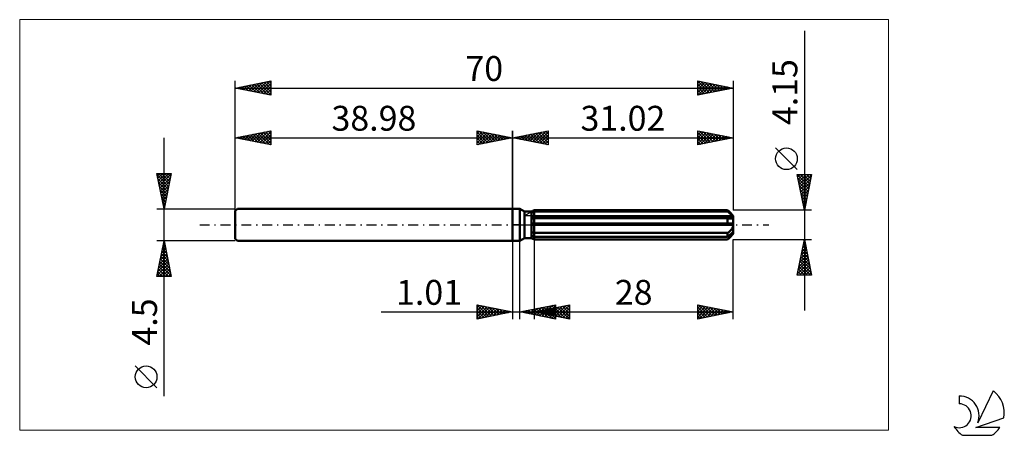
# Model space of a CAD drawing. Units: millimetres. Extents: x -69 to 69, y -30 to 29.
import ezdxf
from ezdxf.enums import TextEntityAlignment as Align

# ---------------------------------------------------------------- set-up
doc = ezdxf.new("R2010")
doc.units = ezdxf.units.MM
doc.header["$LTSCALE"] = 3.45
doc.linetypes.add('LONGDASH_DASH', pattern=[0.85, 0.4, -0.2, 0.05, -0.2])
for name, color, linetype in [('1', 4, 'CONTINUOUS'), ('2', 7, 'CONTINUOUS'), ('4', 2, 'LONGDASH_DASH'), ('CUT', 1, 'CONTINUOUS'), ('INFTOTAL', 9, 'CONTINUOUS'), ('NOCUT', 7, 'CONTINUOUS'), ('SK1', 4, 'CONTINUOUS'), ('SK2', 7, 'CONTINUOUS'), ('SK4', 2, 'LONGDASH_DASH'), ('SK6', 5, 'CONTINUOUS')]:
    doc.layers.add(name, color=color, linetype=linetype)
doc.styles.get("Standard").update_dxf_attribs({"font": 'Monospac821 BT'})

msp = doc.modelspace()

# ---------------------------------------------------------------- linework, layer by layer
at = {"layer": '1', "color": 4, "linetype": 'CONTINUOUS', "lineweight": 50}
for p, q in [((0, 2.25), (1, 2.25)), ((0, -2.25), (0, 2.25)), ((1.66, 1.87), (1, 2.25)), ((1, -2.25), (1, 2.25)), ((1.66, 1.87), (2.66, 1.87)), ((1.66, -1.87), (1.66, 1.87)), ((2.66, 1.87), (2.71, 1.9)), ((2.66, 1.87), (2.71, 1.9)), ((2.66, -1.87), (2.66, 1.87)), ((2.66, 1.71), (2.71, 1.74)), ((2.66, 1.71), (2.71, 1.74)), ((2.71, 1.9), (2.76, 1.92)), ((2.71, 1.9), (2.76, 1.92)), ((2.71, 1.74), (2.76, 1.76)), ((2.71, 1.74), (2.76, 1.76)), ((2.76, 1.92), (2.81, 1.95)), ((2.76, 1.92), (2.81, 1.95)), ((2.76, 1.76), (2.81, 1.79)), ((2.76, 1.76), (2.81, 1.79)), ((2.81, 1.95), (2.86, 1.98)), ((2.81, 1.95), (2.86, 1.98)), ((2.81, 1.79), (2.86, 1.81)), ((2.81, 1.79), (2.86, 1.81)), ((2.86, 1.98), (2.92, 2.01)), ((2.86, 1.98), (2.92, 2.01)), ((2.86, 1.81), (2.91, 1.84)), ((2.86, 1.81), (2.91, 1.84)), ((2.91, 1.84), (2.97, 1.86)), ((2.91, 1.84), (2.97, 1.86)), ((2.92, 2.01), (2.97, 2.04)), ((2.92, 2.01), (2.97, 2.04)), ((2.97, 2.04), (3.02, 2.07)), ((2.97, 2.04), (3.02, 2.07)), ((2.97, 1.86), (3.02, 1.89)), ((2.97, 1.86), (3.02, 1.89)), ((3.02, 2.07), (30.22, 2.07)), ((3.02, 1.89), (3.02, 2.07)), ((3.02, 1.89), (3.02, 2.07)), ((3.02, 1.89), (30.22, 1.89)), ((3.02, 1.21), (3.02, 1.89)), ((30.27, 2.02), (30.22, 2.07)), ((30.22, 1.89), (30.22, 2.07)), ((30.36, 1.77), (30.22, 1.89)), ((30.32, 1.97), (30.27, 2.02)), ((30.38, 1.92), (30.32, 1.97)), ((30.48, 1.66), (30.36, 1.77)), ((30.43, 1.87), (30.38, 1.92)), ((30.48, 1.82), (30.43, 1.87)), ((30.53, 1.77), (30.48, 1.82)), ((30.6, 1.56), (30.48, 1.66)), ((31.02, 1.27), (30.53, 1.77)), ((30.71, 1.46), (30.6, 1.56)), ((30.82, 1.37), (30.71, 1.46)), ((2.66, 1.21), (31, 1.21)), ((2.66, 1.1), (31.02, 1.1)), ((2.66, 0.89), (2.71, 0.89)), ((2.66, 0.89), (2.71, 0.89)), ((2.66, 0.21), (31, 0.21)), ((2.66, 0), (31.02, 0)), ((2.71, 0.89), (2.76, 0.9)), ((2.71, 0.89), (2.76, 0.9)), ((2.76, 0.9), (2.81, 0.9)), ((2.76, 0.9), (2.81, 0.9)), ((2.81, 0.9), (2.86, 0.91)), ((2.81, 0.9), (2.86, 0.91)), ((2.86, 0.91), (2.92, 0.91)), ((2.86, 0.91), (2.92, 0.91)), ((2.92, 0.91), (2.97, 0.92)), ((2.92, 0.91), (2.97, 0.92)), ((2.97, 0.92), (3.02, 0.93)), ((2.97, 0.92), (3.02, 0.93)), ((3.02, 1.1), (3.02, 1.21)), ((3.02, -2.07), (3.02, 1.1)), ((3.02, 0.93), (30.22, 0.93)), ((30.28, 0.91), (30.22, 0.93)), ((30.22, 0.21), (30.22, 0.93)), ((30.34, 0.9), (30.28, 0.91)), ((30.41, 0.89), (30.34, 0.9)), ((30.47, 0.89), (30.41, 0.89)), ((30.53, 0.88), (30.47, 0.89)), ((30.58, 0.88), (30.53, 0.88)), ((30.58, 0.88), (30.64, 0.88)), ((30.64, 0.88), (30.69, 0.89)), ((30.69, 0.89), (30.74, 0.89)), ((30.74, 0.89), (30.78, 0.9)), ((30.78, 0.9), (30.83, 0.91)), ((30.91, 1.29), (30.82, 1.37)), ((30.83, 0.91), (30.88, 0.93)), ((30.88, 0.93), (30.92, 0.95)), ((31, 1.21), (30.91, 1.29)), ((30.92, 0.95), (30.95, 0.97)), ((30.95, 0.97), (30.98, 1)), ((30.98, 1), (31, 1.03)), ((31.01, 1.19), (31, 1.21)), ((31, 1.03), (31.02, 1.07)), ((31.01, 0.18), (31, 0.21)), ((31.01, 1.18), (31.01, 1.19)), ((31.01, 1.16), (31.01, 1.18)), ((31.02, 1.15), (31.01, 1.16)), ((31.01, 0.15), (31.01, 0.18)), ((31.01, 0.12), (31.01, 0.15)), ((31.02, 0.09), (31.01, 0.12)), ((31.02, -1.28), (31.02, 1.27)), ((31.02, 1.13), (31.02, 1.15)), ((31.02, 1.12), (31.02, 1.13)), ((31.02, 1.1), (31.02, 1.12)), ((31.02, 1.07), (31.02, 1.1)), ((31.02, 0.06), (31.02, 0.09)), ((31.02, 0.03), (31.02, 0.06)), ((31.02, 0), (31.02, 0.03)), ((2.71, -1), (2.66, -0.98)), ((2.71, -1), (2.66, -0.98)), ((2.76, -1.03), (2.71, -1)), ((2.76, -1.03), (2.71, -1)), ((2.81, -1.05), (2.76, -1.03)), ((2.81, -1.05), (2.76, -1.03)), ((2.86, -1.07), (2.81, -1.05)), ((2.86, -1.07), (2.81, -1.05)), ((2.92, -1.1), (2.86, -1.07)), ((2.92, -1.1), (2.86, -1.07)), ((2.97, -1.12), (2.92, -1.1)), ((2.97, -1.12), (2.92, -1.1)), ((3.02, -1.14), (2.97, -1.12)), ((3.02, -1.14), (2.97, -1.12)), ((3.02, -1.14), (30.22, -1.14)), ((30.22, -1.14), (30.28, -1.1)), ((30.22, -1.68), (30.22, -1.14)), ((30.28, -1.1), (30.34, -1.05)), ((30.34, -1.05), (30.39, -1.01)), ((30.39, -1.01), (30.45, -0.96)), ((30.45, -0.96), (30.5, -0.91)), ((30.48, -1.45), (30.6, -1.35)), ((30.5, -0.91), (30.56, -0.86)), ((30.53, -1.77), (31.02, -1.28)), ((30.56, -0.86), (30.61, -0.8)), ((30.6, -1.35), (30.71, -1.25)), ((30.61, -0.8), (30.66, -0.75)), ((30.66, -0.75), (30.71, -0.69)), ((30.71, -0.69), (30.76, -0.64)), ((30.71, -1.25), (30.82, -1.16)), ((30.76, -0.64), (30.8, -0.58)), ((30.8, -0.58), (30.84, -0.51)), ((30.82, -1.16), (30.91, -1.08)), ((30.84, -0.51), (30.89, -0.45)), ((30.88, -1.39), (30.92, -1.34)), ((30.89, -0.45), (30.92, -0.38)), ((30.91, -1.08), (31, -1)), ((30.92, -0.38), (30.96, -0.3)), ((30.92, -1.34), (30.95, -1.29)), ((30.95, -1.29), (30.98, -1.24)), ((30.96, -0.3), (30.98, -0.23)), ((30.98, -0.23), (31, -0.15)), ((30.98, -1.24), (31, -1.19)), ((31, -0.15), (31.02, -0.08)), ((31.01, -1.02), (31, -1)), ((31, -1.19), (31.02, -1.15)), ((31.01, -1.03), (31.01, -1.02)), ((31.01, -1.04), (31.01, -1.03)), ((31.02, -1.06), (31.01, -1.04)), ((31.02, -0.08), (31.02, 0)), ((31.02, -1.07), (31.02, -1.06)), ((31.02, -1.09), (31.02, -1.07)), ((31.02, -1.1), (31.02, -1.09)), ((31.02, -1.15), (31.02, -1.1)), ((0, -2.25), (1, -2.25)), ((1, -2.25), (1.66, -1.87)), ((1.66, -1.87), (2.66, -1.87)), ((2.71, -1.53), (2.66, -1.5)), ((2.71, -1.53), (2.66, -1.5)), ((2.71, -1.9), (2.66, -1.87)), ((2.71, -1.9), (2.66, -1.87)), ((2.76, -1.55), (2.71, -1.53)), ((2.76, -1.55), (2.71, -1.53)), ((2.76, -1.92), (2.71, -1.9)), ((2.76, -1.92), (2.71, -1.9)), ((2.81, -1.58), (2.76, -1.55)), ((2.81, -1.58), (2.76, -1.55)), ((2.81, -1.95), (2.76, -1.92)), ((2.81, -1.95), (2.76, -1.92)), ((2.86, -1.6), (2.81, -1.58)), ((2.86, -1.6), (2.81, -1.58)), ((2.86, -1.98), (2.81, -1.95)), ((2.86, -1.98), (2.81, -1.95)), ((2.91, -1.63), (2.86, -1.6)), ((2.91, -1.63), (2.86, -1.6)), ((2.92, -2.01), (2.86, -1.98)), ((2.92, -2.01), (2.86, -1.98)), ((2.97, -1.66), (2.91, -1.63)), ((2.97, -1.66), (2.91, -1.63)), ((2.97, -2.04), (2.92, -2.01)), ((2.97, -2.04), (2.92, -2.01)), ((3.02, -1.68), (2.97, -1.66)), ((3.02, -1.68), (2.97, -1.66)), ((3.02, -2.07), (2.97, -2.04)), ((3.02, -2.07), (2.97, -2.04)), ((3.02, -1.68), (30.22, -1.68)), ((3.02, -2.07), (30.22, -2.07)), ((30.22, -1.68), (30.36, -1.56)), ((30.22, -2.07), (30.27, -2.02)), ((30.27, -2.02), (30.32, -1.97)), ((30.32, -1.97), (30.38, -1.92)), ((30.36, -1.56), (30.48, -1.45)), ((30.38, -1.92), (30.43, -1.87)), ((30.43, -1.87), (30.48, -1.82)), ((30.48, -1.82), (30.53, -1.77)), ((30.53, -1.77), (30.58, -1.71)), ((30.58, -1.71), (30.64, -1.66)), ((30.64, -1.66), (30.69, -1.6)), ((30.69, -1.6), (30.74, -1.55)), ((30.74, -1.55), (30.79, -1.5)), ((30.79, -1.5), (30.83, -1.45)), ((30.83, -1.45), (30.88, -1.39))]:
    msp.add_line(p, q, dxfattribs=at)
at = {"layer": '2', "color": 7, "linetype": 'CONTINUOUS', "lineweight": 25}
for p, q in [((41.02, 27.29), (41.02, -12.07)), ((0, 0), (0, 13.25)), ((0, 12.25), (5, 13.25)), ((1.02, 12.05), (1.52, 12.55)), ((1.11, 12.47), (1.66, 11.92)), ((1.37, 11.98), (2.05, 12.66)), ((1.46, 12.54), (2.19, 11.81)), ((1.72, 11.91), (2.58, 12.77)), ((1.81, 12.61), (2.72, 11.71)), ((2.08, 11.83), (3.11, 12.87)), ((2.17, 12.68), (3.25, 11.6)), ((2.43, 11.76), (3.65, 12.98)), ((2.52, 12.75), (3.78, 11.49)), ((2.78, 11.69), (4.18, 13.09)), ((2.87, 12.82), (4.31, 11.39)), ((3.14, 11.62), (4.71, 13.19)), ((3.23, 12.9), (4.84, 11.28)), ((3.49, 11.55), (5, 13.06)), ((3.58, 12.97), (5, 11.55)), ((3.84, 11.48), (5, 12.64)), ((3.93, 13.04), (5, 11.97)), ((4.29, 13.11), (5, 12.39)), ((4.64, 13.18), (5, 12.82)), ((4.99, 13.25), (5, 13.24)), ((5, 13.25), (5, 11.25)), ((26.02, 11.25), (26.02, 13.25)), ((26.02, 13.25), (31.02, 12.25)), ((26.02, 13.1), (26.14, 13.23)), ((26.02, 12.68), (26.5, 13.15)), ((26.02, 12.26), (26.85, 13.08)), ((26.02, 11.83), (27.2, 13.01)), ((26.02, 13.01), (27.49, 11.54)), ((26.02, 11.41), (27.56, 12.94)), ((26.02, 12.59), (27.14, 11.47)), ((26.25, 13.2), (27.84, 11.61)), ((26.35, 11.32), (27.91, 12.87)), ((26.78, 13.1), (28.2, 11.69)), ((26.88, 11.42), (28.26, 12.8)), ((27.31, 12.99), (28.55, 11.76)), ((27.41, 11.53), (28.62, 12.73)), ((27.84, 12.89), (28.9, 11.83)), ((27.95, 11.64), (28.97, 12.66)), ((28.37, 12.78), (29.26, 11.9)), ((28.48, 11.74), (29.32, 12.59)), ((28.9, 12.67), (29.61, 11.97)), ((29.01, 11.85), (29.68, 12.52)), ((29.44, 12.57), (29.96, 12.04)), ((29.97, 12.46), (30.32, 12.11)), ((31.02, 13.25), (31.02, 2.07)), ((0, 12.25), (31.02, 12.25)), ((5, 11.25), (0, 12.25)), ((0.04, 12.26), (0.07, 12.24)), ((0.31, 12.19), (0.46, 12.34)), ((0.4, 12.33), (0.6, 12.13)), ((0.66, 12.12), (0.99, 12.45)), ((0.75, 12.4), (1.13, 12.02)), ((4.2, 11.41), (5, 12.21)), ((4.55, 11.34), (5, 11.79)), ((4.91, 11.27), (5, 11.36)), ((31.02, 12.25), (26.02, 11.25)), ((26.02, 12.16), (26.78, 11.4)), ((26.02, 11.74), (26.43, 11.33)), ((26.02, 11.32), (26.07, 11.26)), ((29.54, 11.95), (30.03, 12.45)), ((30.07, 12.06), (30.38, 12.38)), ((30.5, 12.35), (30.67, 12.18)), ((30.6, 12.17), (30.74, 12.31)), ((40.02, 7.78), (36.96, 10.84)), ((41.02, 2.07), (40.02, 7.08)), ((40.02, 7.08), (42.02, 7.08)), ((40.02, 7.07), (41.69, 5.41)), ((40.08, 6.76), (40.4, 7.08)), ((40.15, 6.4), (40.82, 7.08)), ((40.22, 6.05), (41.25, 7.08)), ((40.3, 5.7), (41.67, 7.08)), ((40.37, 5.34), (42, 6.98)), ((40.44, 7.08), (41.76, 5.76)), ((40.87, 7.08), (41.83, 6.11)), ((42.02, 7.08), (41.02, 2.07)), ((41.29, 7.08), (41.9, 6.47)), ((41.72, 7.08), (41.97, 6.82)), ((40.13, 6.54), (41.62, 5.05)), ((40.23, 6.01), (41.54, 4.7)), ((40.44, 4.99), (41.89, 6.45)), ((40.51, 4.64), (41.79, 5.92)), ((40.34, 5.48), (41.47, 4.35)), ((40.44, 4.95), (41.4, 3.99)), ((40.55, 4.42), (41.33, 3.64)), ((40.58, 4.28), (41.68, 5.39)), ((40.65, 3.93), (41.58, 4.86)), ((40.72, 3.58), (41.47, 4.33)), ((40.66, 3.89), (41.26, 3.29)), ((40.76, 3.36), (41.19, 2.93)), ((40.79, 3.22), (41.36, 3.8)), ((40.86, 2.87), (41.26, 3.27)), ((40.87, 2.83), (41.12, 2.58)), ((42.02, 2.07), (31.02, 2.07)), ((40.93, 2.52), (41.15, 2.74)), ((40.98, 2.3), (41.05, 2.22)), ((41, 2.16), (41.05, 2.21)), ((0, -2.25), (0, -13.25)), ((1.01, -13.25), (1.01, -2.25)), ((3.02, -2.08), (3.02, -13.25)), ((31.02, -13.25), (31.02, -2.08)), ((31.02, -2.08), (42.02, -2.08)), ((40.02, -7.08), (41.02, -2.08)), ((40.89, -2.71), (41.21, -3.03)), ((40.9, -2.66), (41.1, -2.47)), ((40.96, -2.36), (41.1, -2.5)), ((41.01, -2.13), (41.03, -2.11)), ((41.02, -2.08), (42.02, -7.08)), ((40.48, -4.78), (41.38, -3.88)), ((40.58, -4.25), (41.31, -3.53)), ((40.61, -4.12), (41.63, -5.15)), ((40.68, -3.77), (41.53, -4.62)), ((40.69, -3.72), (41.24, -3.17)), ((40.75, -3.42), (41.42, -4.09)), ((40.8, -3.19), (41.17, -2.82)), ((40.82, -3.06), (41.32, -3.56)), ((40.05, -6.9), (41.66, -5.29)), ((40.16, -6.37), (41.59, -4.94)), ((40.27, -5.84), (41.52, -4.59)), ((40.37, -5.31), (41.45, -4.23)), ((40.4, -5.18), (41.95, -6.74)), ((40.47, -4.83), (41.85, -6.21)), ((40.54, -4.48), (41.74, -5.68)), ((40.12, -6.6), (40.59, -7.08)), ((40.19, -6.24), (41.02, -7.08)), ((40.26, -5.89), (41.44, -7.08)), ((40.31, -7.08), (41.73, -5.65)), ((40.33, -5.54), (41.86, -7.08)), ((40.73, -7.08), (41.81, -6)), ((41.16, -7.08), (41.88, -6.36)), ((41.58, -7.08), (41.95, -6.71)), ((42.02, -7.08), (40.02, -7.08)), ((40.04, -6.95), (40.17, -7.08)), ((42, -7.08), (42.02, -7.06)), ((-18.48, -12.25), (11.01, -12.25)), ((-5, -13.25), (-5, -11.25)), ((-5, -11.25), (0, -12.25)), ((-5, -11.66), (-4.65, -11.32)), ((-5, -12.09), (-4.3, -11.39)), ((-5, -12.51), (-3.95, -11.46)), ((-5, -12.94), (-3.59, -11.53)), ((-5, -11.66), (-3.68, -12.99)), ((-5, -12.09), (-4.03, -13.06)), ((0, -12.25), (-5, -13.25)), ((-4.99, -11.25), (-3.32, -12.91)), ((-4.86, -13.22), (-3.24, -11.6)), ((-4.46, -11.36), (-2.97, -12.84)), ((-4.33, -13.12), (-2.89, -11.67)), ((-3.93, -11.46), (-2.62, -12.77)), ((-3.8, -13.01), (-2.53, -11.74)), ((-3.4, -11.57), (-2.26, -12.7)), ((-3.27, -12.9), (-2.18, -11.81)), ((-2.87, -11.68), (-1.91, -12.63)), ((-2.74, -12.8), (-1.83, -11.88)), ((-2.34, -11.78), (-1.56, -12.56)), ((-2.21, -12.69), (-1.47, -11.96)), ((-1.81, -11.89), (-1.2, -12.49)), ((-1.68, -12.59), (-1.12, -12.03)), ((-1.28, -11.99), (-0.85, -12.42)), ((-1.15, -12.48), (-0.77, -12.1)), ((-0.74, -12.1), (-0.5, -12.35)), ((-0.62, -12.37), (-0.41, -12.17)), ((-0.21, -12.21), (-0.14, -12.28)), ((-0.09, -12.27), (-0.06, -12.24)), ((1.01, -12.25), (6.01, -11.25)), ((6.01, -13.25), (1.01, -12.25)), ((1.2, -12.21), (1.3, -12.31)), ((1.29, -12.31), (1.43, -12.17)), ((1.56, -12.14), (1.83, -12.41)), ((1.64, -12.38), (1.96, -12.06)), ((1.91, -12.07), (2.36, -12.52)), ((1.99, -12.45), (2.49, -11.95)), ((2.26, -12), (2.89, -12.63)), ((2.35, -12.52), (3.02, -11.85)), ((2.62, -11.93), (3.42, -12.73)), ((2.7, -12.59), (3.55, -11.74)), ((2.97, -11.86), (3.95, -12.84)), ((3.02, -12.25), (8.02, -11.25)), ((3.02, -12.25), (31.02, -12.25)), ((8.02, -13.25), (3.02, -12.25)), ((3.06, -12.66), (4.08, -11.64)), ((3.12, -12.23), (3.17, -12.28)), ((3.2, -12.29), (3.3, -12.19)), ((3.32, -11.79), (4.48, -12.94)), ((3.41, -12.73), (4.61, -11.53)), ((3.47, -12.16), (3.7, -12.39)), ((3.56, -12.36), (3.83, -12.09)), ((3.68, -11.72), (5.01, -13.05)), ((3.76, -12.8), (5.14, -11.42)), ((3.83, -12.09), (4.23, -12.49)), ((3.91, -12.43), (4.36, -11.98)), ((4.03, -11.65), (5.54, -13.16)), ((4.12, -12.87), (5.67, -11.32)), ((4.18, -12.02), (4.76, -12.6)), ((4.27, -12.5), (4.89, -11.88)), ((4.39, -11.57), (6.01, -13.2)), ((4.47, -12.94), (6.01, -11.4)), ((4.53, -11.95), (5.29, -12.7)), ((4.62, -12.57), (5.42, -11.77)), ((4.74, -11.5), (6.01, -12.78)), ((4.82, -13.01), (6.01, -11.83)), ((4.89, -11.88), (5.82, -12.81)), ((4.97, -12.64), (5.95, -11.66)), ((5.09, -11.43), (6.01, -12.35)), ((5.18, -13.08), (6.01, -12.25)), ((5.24, -11.81), (6.35, -12.92)), ((5.33, -12.71), (6.48, -11.56)), ((5.45, -11.36), (6.01, -11.93)), ((5.6, -11.73), (6.88, -13.02)), ((5.68, -12.78), (7.01, -11.45)), ((5.8, -11.29), (6.01, -11.5)), ((5.95, -11.66), (7.41, -13.13)), ((6.01, -11.25), (6.01, -13.25)), ((6.03, -12.85), (7.54, -11.35)), ((6.3, -11.59), (7.94, -13.23)), ((6.39, -12.92), (8.02, -11.29)), ((6.66, -11.52), (8.02, -12.89)), ((6.74, -12.99), (8.02, -11.71)), ((7.01, -11.45), (8.02, -12.46)), ((7.09, -13.06), (8.02, -12.14)), ((7.36, -11.38), (8.02, -12.04)), ((7.72, -11.31), (8.02, -11.61)), ((8.02, -11.25), (8.02, -13.25)), ((26.02, -13.25), (26.02, -11.25)), ((26.02, -11.25), (31.02, -12.25)), ((26.02, -11.29), (26.05, -11.26)), ((26.02, -11.71), (26.41, -11.33)), ((26.02, -12.14), (26.76, -11.4)), ((26.02, -12.56), (27.11, -11.47)), ((26.02, -12.99), (27.47, -11.54)), ((26.02, -11.6), (27.4, -12.97)), ((26.02, -12.02), (27.05, -13.04)), ((31.02, -12.25), (26.02, -13.25)), ((26.02, -12.44), (26.69, -13.12)), ((26.12, -11.27), (27.75, -12.9)), ((26.22, -13.21), (27.82, -11.61)), ((26.65, -11.38), (28.11, -12.83)), ((26.75, -13.1), (28.17, -11.68)), ((27.18, -11.48), (28.46, -12.76)), ((27.28, -13), (28.53, -11.75)), ((27.71, -11.59), (28.81, -12.69)), ((27.81, -12.89), (28.88, -11.82)), ((28.24, -11.69), (29.17, -12.62)), ((28.34, -12.79), (29.23, -11.89)), ((28.77, -11.8), (29.52, -12.55)), ((28.87, -12.68), (29.59, -11.96)), ((29.3, -11.91), (29.87, -12.48)), ((29.4, -12.57), (29.94, -12.03)), ((29.83, -12.01), (30.23, -12.41)), ((29.93, -12.47), (30.29, -12.1)), ((30.36, -12.12), (30.58, -12.34)), ((30.46, -12.36), (30.65, -12.18)), ((30.89, -12.22), (30.93, -12.27)), ((30.99, -12.26), (31, -12.25)), ((-5, -12.51), (-4.39, -13.13)), ((-5, -12.94), (-4.74, -13.2)), ((5.53, -13.15), (6.01, -12.67)), ((5.88, -13.22), (6.01, -13.1)), ((7.45, -13.14), (8.02, -12.56)), ((7.8, -13.21), (8.02, -12.99)), ((26.02, -12.87), (26.34, -13.19))]:
    msp.add_line(p, q, dxfattribs=at)
msp.add_circle((38.49, 9.31), 1.53, dxfattribs=at)
at = {"layer": '4', "color": 2, "linetype": 'LONGDASH_DASH', "lineweight": 25}
msp.add_line((0, 0), (31.02, 0), dxfattribs=at)
at = {"layer": 'CUT', "color": 1, "linetype": 'CONTINUOUS', "lineweight": 25}
for p, q in [((1.63, 1.27), (3.02, 2.07)), ((3.02, 2.07), (30.22, 2.07)), ((30.22, 2.07), (31.02, 1.27)), ((31.02, 1.27), (1.63, 1.27))]:
    msp.add_line(p, q, dxfattribs=at)
at = {"layer": 'INFTOTAL', "color": 9, "linetype": 'CONTINUOUS', "lineweight": 18}
for p, q in [((52.82, 28.88), (-69.28, 28.88)), ((-69.28, 28.88), (-69.28, -28.88)), ((52.82, -28.88), (52.82, 28.88)), ((-69.28, -28.88), (52.82, -28.88))]:
    msp.add_line(p, q, dxfattribs=at)
at = {"layer": 'NOCUT', "color": 7, "linetype": 'CONTINUOUS', "lineweight": 25}
for p, q in [((0, 0), (0, 2.25)), ((0, 2.25), (1, 2.25)), ((1.66, 1.87), (1, 2.25)), ((2.66, 1.87), (1.66, 1.87)), ((3.02, 2.07), (2.66, 1.87)), ((3.02, 1.27), (3.02, 2.07)), ((1, 0), (0, 0)), ((1, 0), (31.02, 0)), ((31.02, 1.27), (3.02, 1.27)), ((31.02, 0), (31.02, 1.27))]:
    msp.add_line(p, q, dxfattribs=at)
at = {"layer": 'SK1', "color": 4, "linetype": 'CONTINUOUS', "lineweight": 50}
for p, q in [((-38.68, 2.25), (-38.98, 1.95)), ((-38.98, 1.95), (-38.98, -1.95)), ((0, 2.25), (-38.68, 2.25)), ((-38.98, -1.95), (-38.68, -2.25)), ((-38.68, -2.25), (0, -2.25))]:
    msp.add_line(p, q, dxfattribs=at)
at = {"layer": 'SK2', "color": 7, "linetype": 'CONTINUOUS', "lineweight": 25}
for p, q in [((-38.98, 0), (-38.98, 20.25)), ((-38.98, 19.25), (-33.98, 20.25)), ((-38.54, 19.16), (-38.32, 19.38)), ((-38.18, 19.09), (-37.79, 19.49)), ((-38.08, 19.43), (-37.64, 18.98)), ((-37.83, 19.02), (-37.26, 19.59)), ((-37.73, 19.5), (-37.11, 18.88)), ((-37.48, 18.95), (-36.73, 19.7)), ((-37.38, 19.57), (-36.57, 18.77)), ((-37.12, 18.88), (-36.2, 19.81)), ((-37.02, 19.64), (-36.04, 18.66)), ((-36.77, 18.81), (-35.67, 19.91)), ((-36.67, 19.71), (-35.51, 18.56)), ((-36.42, 18.74), (-35.14, 20.02)), ((-36.32, 19.78), (-34.98, 18.45)), ((-36.06, 18.67), (-34.61, 20.12)), ((-35.96, 19.85), (-34.45, 18.34)), ((-35.71, 18.6), (-34.07, 20.23)), ((-35.61, 19.92), (-33.98, 18.3)), ((-35.36, 18.53), (-33.98, 19.9)), ((-35.26, 19.99), (-33.98, 18.72)), ((-35, 18.45), (-33.98, 19.48)), ((-34.9, 20.07), (-33.98, 19.14)), ((-34.55, 20.14), (-33.98, 19.57)), ((-34.19, 20.21), (-33.98, 19.99)), ((-33.98, 20.25), (-33.98, 18.25)), ((26.02, 18.25), (26.02, 20.25)), ((26.02, 20.25), (31.02, 19.25)), ((26.02, 20.22), (27.67, 18.58)), ((26.02, 19.89), (26.32, 20.19)), ((26.02, 19.47), (26.67, 20.12)), ((26.02, 19.04), (27.03, 20.05)), ((26.02, 18.62), (27.38, 19.98)), ((26.02, 19.8), (27.31, 18.51)), ((26.02, 19.38), (26.96, 18.44)), ((26.09, 18.26), (27.73, 19.91)), ((26.52, 20.15), (28.02, 18.65)), ((26.62, 18.37), (28.09, 19.84)), ((27.05, 20.04), (28.37, 18.72)), ((27.15, 18.48), (28.44, 19.77)), ((27.58, 19.94), (28.73, 18.79)), ((27.68, 18.58), (28.79, 19.7)), ((28.11, 19.83), (29.08, 18.86)), ((28.21, 18.69), (29.15, 19.62)), ((28.64, 19.73), (29.43, 18.93)), ((28.74, 18.79), (29.5, 19.55)), ((29.17, 19.62), (29.79, 19)), ((29.27, 18.9), (29.85, 19.48)), ((29.7, 19.51), (30.14, 19.07)), ((29.8, 19.01), (30.21, 19.41)), ((30.23, 19.41), (30.49, 19.14)), ((31.02, 20.25), (31.02, 2.07)), ((-38.98, 19.25), (31.02, 19.25)), ((-33.98, 18.25), (-38.98, 19.25)), ((-38.89, 19.23), (-38.85, 19.28)), ((-38.79, 19.29), (-38.7, 19.19)), ((-38.44, 19.36), (-38.17, 19.09)), ((-34.65, 18.38), (-33.98, 19.05)), ((-34.3, 18.31), (-33.98, 18.63)), ((31.02, 19.25), (26.02, 18.25)), ((26.02, 18.95), (26.6, 18.37)), ((26.02, 18.53), (26.25, 18.3)), ((30.33, 19.11), (30.56, 19.34)), ((30.76, 19.3), (30.85, 19.22)), ((30.86, 19.22), (30.91, 19.27)), ((-38.98, 2.25), (-38.98, 13.25)), ((-38.98, 12.25), (-33.98, 13.25)), ((-38.01, 12.06), (-37.52, 12.54)), ((-37.91, 12.46), (-37.37, 11.93)), ((-37.65, 11.98), (-36.99, 12.65)), ((-37.55, 12.54), (-36.84, 11.82)), ((-37.3, 11.91), (-36.46, 12.75)), ((-37.2, 12.61), (-36.31, 11.72)), ((-36.95, 11.84), (-35.93, 12.86)), ((-36.85, 12.68), (-35.78, 11.61)), ((-36.59, 11.77), (-35.4, 12.97)), ((-36.49, 12.75), (-35.25, 11.5)), ((-36.24, 11.7), (-34.87, 13.07)), ((-36.14, 12.82), (-34.72, 11.4)), ((-35.89, 11.63), (-34.34, 13.18)), ((-35.79, 12.89), (-34.19, 11.29)), ((-35.53, 11.56), (-33.98, 13.11)), ((-35.43, 12.96), (-33.98, 11.51)), ((-35.18, 11.49), (-33.98, 12.69)), ((-35.08, 13.03), (-33.98, 11.93)), ((-34.72, 13.1), (-33.98, 12.36)), ((-34.37, 13.17), (-33.98, 12.78)), ((-34.02, 13.24), (-33.98, 13.21)), ((-33.98, 13.25), (-33.98, 11.25)), ((-5, 11.25), (-5, 13.25)), ((-5, 13.25), (0, 12.25)), ((-5, 13.24), (-4.99, 13.25)), ((-5, 12.82), (-4.64, 13.18)), ((-5, 12.39), (-4.29, 13.11)), ((-5, 13.06), (-3.49, 11.55)), ((-5, 11.97), (-3.93, 13.04)), ((-5, 11.55), (-3.58, 12.97)), ((-5, 12.64), (-3.84, 11.48)), ((-4.84, 11.28), (-3.23, 12.9)), ((-4.71, 13.19), (-3.14, 11.62)), ((-4.31, 11.39), (-2.87, 12.82)), ((-4.18, 13.09), (-2.78, 11.69)), ((-3.78, 11.49), (-2.52, 12.75)), ((-3.65, 12.98), (-2.43, 11.76)), ((-3.25, 11.6), (-2.17, 12.68)), ((-3.11, 12.87), (-2.08, 11.83)), ((-2.72, 11.71), (-1.81, 12.61)), ((-2.58, 12.77), (-1.72, 11.91)), ((-2.19, 11.81), (-1.46, 12.54)), ((-2.05, 12.66), (-1.37, 11.98)), ((-1.66, 11.92), (-1.11, 12.47)), ((-1.52, 12.55), (-1.02, 12.05)), ((0, 13.25), (0, 2.25)), ((-48.98, -24.09), (-48.98, 12.25)), ((-38.98, 12.25), (0, 12.25)), ((-33.98, 11.25), (-38.98, 12.25)), ((-38.97, 12.25), (-38.96, 12.25)), ((-38.71, 12.2), (-38.58, 12.33)), ((-38.61, 12.32), (-38.43, 12.14)), ((-38.36, 12.13), (-38.05, 12.44)), ((-38.26, 12.39), (-37.9, 12.03)), ((-34.83, 11.42), (-33.98, 12.26)), ((-34.47, 11.35), (-33.98, 11.84)), ((-34.12, 11.28), (-33.98, 11.42)), ((0, 12.25), (-5, 11.25)), ((-5, 12.21), (-4.2, 11.41)), ((-5, 11.79), (-4.55, 11.34)), ((-5, 11.36), (-4.91, 11.27)), ((-1.13, 12.02), (-0.75, 12.4)), ((-0.99, 12.45), (-0.66, 12.12)), ((-0.6, 12.13), (-0.4, 12.33)), ((-0.46, 12.34), (-0.31, 12.19)), ((-0.07, 12.24), (-0.04, 12.26)), ((-48.98, 2.25), (-49.98, 7.25)), ((-49.98, 7.25), (-47.98, 7.25)), ((-49.92, 6.93), (-49.6, 7.25)), ((-49.92, 6.97), (-48.35, 5.4)), ((-49.85, 6.58), (-49.18, 7.25)), ((-49.78, 6.23), (-48.75, 7.25)), ((-49.78, 7.25), (-48.28, 5.75)), ((-49.7, 5.87), (-48.33, 7.25)), ((-49.63, 5.52), (-48, 7.16)), ((-49.36, 7.25), (-48.21, 6.1)), ((-47.98, 7.25), (-48.98, 2.25)), ((-48.93, 7.25), (-48.14, 6.46)), ((-48.51, 7.25), (-48.07, 6.81)), ((-48.08, 7.25), (-48, 7.16)), ((-49.82, 6.44), (-48.42, 5.04)), ((-49.71, 5.91), (-48.49, 4.69)), ((-49.56, 5.17), (-48.1, 6.63)), ((-49.49, 4.81), (-48.21, 6.09)), ((-49.42, 4.46), (-48.32, 5.56)), ((-49.61, 5.38), (-48.56, 4.33)), ((-49.5, 4.85), (-48.63, 3.98)), ((-49.39, 4.32), (-48.7, 3.63)), ((-49.35, 4.11), (-48.42, 5.03)), ((-49.28, 3.75), (-48.53, 4.5)), ((-49.29, 3.79), (-48.78, 3.27)), ((-49.21, 3.4), (-48.64, 3.97)), ((-49.18, 3.26), (-48.85, 2.92)), ((-49.14, 3.05), (-48.74, 3.44)), ((-49.07, 2.69), (-48.85, 2.91)), ((-49.98, 2.25), (-38.98, 2.25)), ((-49.08, 2.73), (-48.92, 2.57)), ((-49, 2.34), (-48.95, 2.38)), ((-48.98, -2.25), (-49.98, -2.25)), ((-49.98, -7.25), (-48.98, -2.25)), ((-49.1, -2.86), (-48.9, -2.65)), ((-49.07, -2.7), (-48.84, -2.93)), ((-49, -2.33), (-48.97, -2.3)), ((-49, -2.35), (-48.95, -2.4)), ((-38.98, -2.25), (-48.98, -2.25)), ((-48.98, -2.25), (-47.98, -7.25)), ((-49.53, -4.98), (-48.62, -4.07)), ((-49.42, -4.45), (-48.69, -3.72)), ((-49.35, -4.12), (-48.42, -5.05)), ((-49.31, -3.92), (-48.76, -3.36)), ((-49.28, -3.76), (-48.53, -4.52)), ((-49.21, -3.39), (-48.83, -3.01)), ((-49.21, -3.41), (-48.63, -3.99)), ((-49.14, -3.06), (-48.74, -3.46)), ((-49.95, -7.1), (-48.33, -5.48)), ((-49.84, -6.57), (-48.4, -5.13)), ((-49.74, -6.04), (-48.47, -4.78)), ((-49.64, -5.53), (-48, -7.17)), ((-49.63, -5.51), (-48.55, -4.42)), ((-49.57, -5.18), (-48.1, -6.64)), ((-49.49, -4.82), (-48.21, -6.11)), ((-49.42, -4.47), (-48.31, -5.58)), ((-49.85, -6.59), (-49.19, -7.25)), ((-49.78, -6.24), (-48.77, -7.25)), ((-49.71, -5.88), (-48.34, -7.25)), ((-49.68, -7.25), (-48.26, -5.84)), ((-49.25, -7.25), (-48.19, -6.19)), ((-48.83, -7.25), (-48.12, -6.54)), ((-48.4, -7.25), (-48.05, -6.9)), ((-47.98, -7.25), (-49.98, -7.25)), ((-49.92, -6.95), (-49.61, -7.25)), ((-49.98, -22.92), (-53.04, -19.86))]:
    msp.add_line(p, q, dxfattribs=at)
msp.add_circle((-51.51, -21.39), 1.53, dxfattribs=at)
at = {"layer": 'SK4', "color": 2, "linetype": 'LONGDASH_DASH', "lineweight": 25}
msp.add_line((-43.98, 0), (36.02, 0), dxfattribs=at)
at = {"layer": 'SK6', "color": 5, "linetype": 'CONTINUOUS', "lineweight": 25}
for p, q in [((67.57, -23.38), (65.38, -27.84)), ((62.78, -24.08), (62.78, -25.19)), ((65.12, -28.54), (69.04, -27.18)), ((68.48, -28.54), (65.12, -28.54)), ((63.24, -29.62), (67.38, -29.62))]:
    msp.add_line(p, q, dxfattribs=at)
for centre, radius, start, end in [((65.31, -26.43), 3.8, 348.7239, 53.4691), ((62.8, -26.85), 2.76, 338.9379, 90.4446), ((62.79, -26.87), 1.68, 243.4215, 90.3602), ((65.31, -26.43), 3.8, 210.5484, 236.978), ((65.31, -26.43), 3.8, 303.022, 326.3732)]:
    msp.add_arc(centre, radius, start, end, dxfattribs=at)

# ---------------------------------------------------------------- texts
at = {"layer": '2', "color": 7, "linetype": 'CONTINUOUS', "lineweight": 25}
msp.add_text('4.15', height=3.5, rotation=90, dxfattribs=at).set_placement((40.02, 18.68), align=Align.CENTER)
for s, p in [('31.02', (15.51, 13.25)), ('1.01', (-11.74, -11.25)), ('28', (17.02, -11.25))]:
    msp.add_text(s, height=3.5, dxfattribs=at).set_placement(p, align=Align.CENTER)
at = {"layer": 'SK2', "color": 7, "linetype": 'CONTINUOUS', "lineweight": 25}
for s, p in [('70', (-3.98, 20.25)), ('38.98', (-19.49, 13.25))]:
    msp.add_text(s, height=3.5, dxfattribs=at).set_placement(p, align=Align.CENTER)
msp.add_text('4.5', height=3.5, rotation=90, dxfattribs=at).set_placement((-49.98, -13.67), align=Align.CENTER)

doc.saveas('drawing.dxf')
